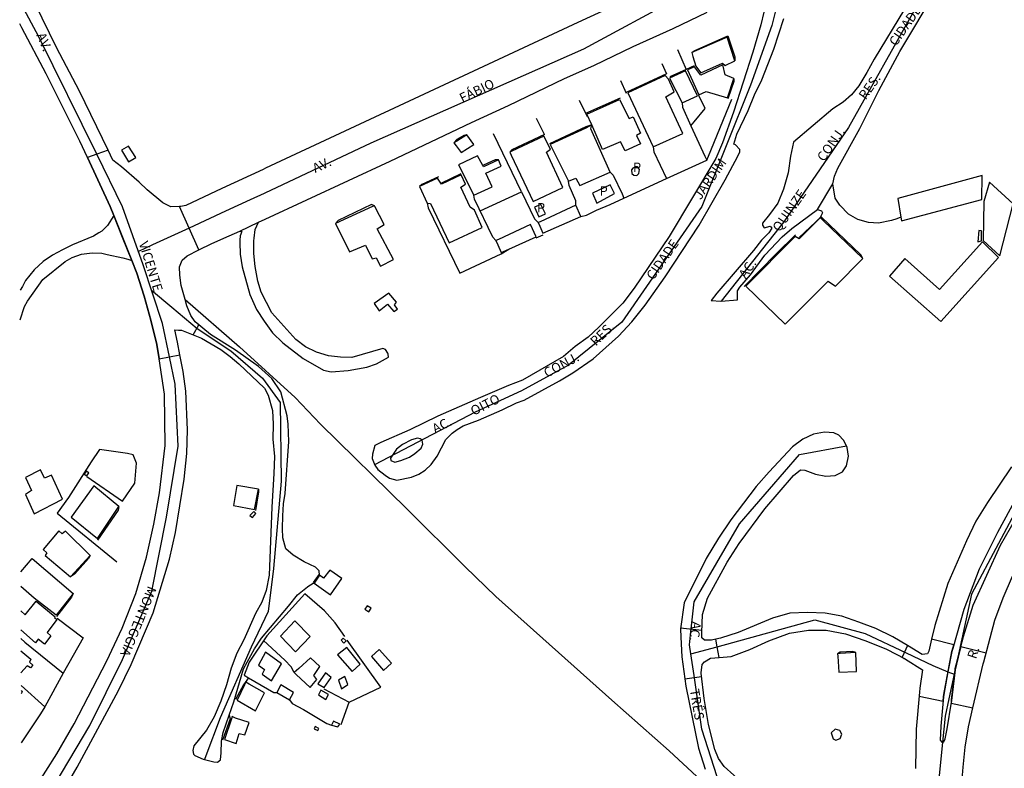
# Model space of a CAD drawing. Units: millimetres. Extents: x 178293 to 180721, y 1668731 to 1671507.
# Drawn here: x 178310 to 178570, y 1669035 to 1669232 of the extents above; entities that cross this region are included whole.
import ezdxf
from ezdxf.enums import TextEntityAlignment as Align

# ---------------------------------------------------------------- set-up
doc = ezdxf.new("R2010")
doc.units = ezdxf.units.MM
doc.header["$LTSCALE"] = 5
doc.header["$MEASUREMENT"] = 0
for name, color, linetype in [('V-CANTEIRO', 120, 'Continuous'), ('V-CRUZAMENTO', 1, 'Continuous'), ('V-EDIFICACAO', 2, 'Continuous'), ('V-EIXO_DE_LOGRADOURO', 3, 'Continuous'), ('V-LOTE', 1, 'Continuous'), ('V-NOME_DOS_LOGRADOUROS', 7, 'Continuous'), ('V-QUADRA', 2, 'Continuous'), ('V-REFERENCIA', 40, 'Continuous'), ('V-TESTADA', 5, 'Continuous')]:
    doc.layers.add(name, color=color, linetype=linetype)
doc.styles.get("Standard").update_dxf_attribs({"font": 'ARIAL.TTF'})

msp = doc.modelspace()

# ---------------------------------------------------------------- linework, layer by layer
at = {"layer": 'V-CANTEIRO'}
for points in [[(178409.79, 1669118.73), (178408.28, 1669116.43), (178408.32, 1669115.78), (178409.34, 1669115.31), (178410.99, 1669115.78), (178413.21, 1669116.64), (178414.68, 1669117.64), (178416.31, 1669119.07), (178416.78, 1669120.09), (178416.57, 1669121.15), (178416.02, 1669121.52), (178415.39, 1669121.66), (178413.78, 1669121.25), (178411.42, 1669119.97), (178409.79, 1669118.73)], [(178573.38, 1669105.99), (178568.36, 1669096.82), (178563.5, 1669087.1), (178559.45, 1669076.45), (178556.52, 1669066.21), (178556.29, 1669065.42), (178555.27, 1669060.04), (178554.14, 1669054.08), (178554.08, 1669053.4), (178553.35, 1669045.72), (178553.21, 1669041.96), (178553.62, 1669041.46), (178553.83, 1669041.5), (178554.16, 1669041.57), (178554.55, 1669042.39), (178555.09, 1669044.98), (178556.17, 1669051.99), (178556.24, 1669052.61), (178557.16, 1669060.58), (178557.2, 1669060.93), (178557.43, 1669061.85), (178558.34, 1669065.42), (178559.35, 1669069.37), (178561.89, 1669077.58), (178569.13, 1669093.41), (178573.06, 1669100.34)]]:
    msp.add_lwpolyline(points, dxfattribs=at)
at = {"layer": 'V-CRUZAMENTO'}
for points in [[(178340, 1669168.58), (178340, 1669168.58), (178341.35, 1669165.21), (178343.26, 1669159.17), (178343.26, 1669159.17), (178345.05, 1669152.83), (178346.65, 1669146.42), (178347.24, 1669142.56), (178347.24, 1669142.56), (178349.95, 1669143.1), (178349.95, 1669143.1), (178352.72, 1669143.66), (178352.72, 1669143.66), (178352.09, 1669147.01), (178351.35, 1669150.22), (178351.35, 1669150.22), (178352.36, 1669150.17), (178352.36, 1669150.17), (178353.09, 1669150.14), (178356.18, 1669148.94), (178356.18, 1669148.94), (178357.65, 1669151.59), (178357.65, 1669151.59), (178356.69, 1669152.38), (178355.59, 1669154.06), (178354.49, 1669156.63), (178354.04, 1669158.29), (178354.04, 1669158.29), (178353.06, 1669161.95), (178352.65, 1669164.65), (178352.6, 1669166.86), (178353.29, 1669168.63), (178354.58, 1669169.82), (178357.7, 1669171.34), (178357.7, 1669171.34), (178355.13, 1669177.11), (178355.13, 1669177.11), (178352.62, 1669182.77), (178352.62, 1669182.77), (178350.29, 1669182.74), (178348.22, 1669183.72), (178344.09, 1669187.15), (178341.97, 1669189.24), (178337.33, 1669193.22), (178335.04, 1669195.01), (178335.04, 1669195.01), (178333.75, 1669197.68), (178333.75, 1669197.68), (178330.76, 1669196.58), (178330.76, 1669196.58), (178328.31, 1669195.68), (178328.31, 1669195.68), (178334.27, 1669182.83), (178335.24, 1669180.42)], [(178485.86, 1669058.17), (178485.86, 1669058.17), (178490.302, 1669058.82), (178490.2, 1669059.69), (178490.2, 1669059.69), (178490.19, 1669059.74), (178490.4, 1669061.96), (178491.02, 1669062.69), (178492.62, 1669063.62), (178494.93, 1669063.8), (178494.93, 1669063.8), (178494.38, 1669066.66), (178494.38, 1669066.66), (178494, 1669068.63), (178494, 1669068.63), (178492.92, 1669068.39), (178491.08, 1669068.35), (178490.32, 1669068.97), (178490.36, 1669070.38), (178490.36, 1669070.38), (178490.377, 1669070.925), (178484.729, 1669071.546), (178484.71, 1669071.41), (178484.81, 1669069.21), (178485.04, 1669063.94)], [(178484.81, 1669069.21), (178484.81, 1669069.21)], [(178556.29, 1669065.42), (178556.784, 1669067.131), (178550.95, 1669068.61), (178550.26, 1669065.49), (178549.91, 1669064.79), (178548.44, 1669064.64), (178544.61, 1669066.94), (178543.145, 1669063.875), (178543.751, 1669063.556), (178544.03, 1669063.41), (178548.51, 1669060.54), (178547.88, 1669055.68), (178547.75, 1669054.69), (178547.658, 1669053.603), (178553.97, 1669052.242), (178554.08, 1669053.4), (178554.14, 1669054.08)], [(178558.34, 1669065.42), (178557.16, 1669060.58), (178556.137, 1669051.774), (178561.86, 1669050.54), (178564.56, 1669062.11), (178564.71, 1669062.68), (178564.71, 1669062.68), (178565.315, 1669064.937), (178558.652, 1669066.641)], [(178561.86, 1669050.54), (178561.86, 1669050.54)]]:
    msp.add_lwpolyline(points, close=True, dxfattribs=at)
at = {"layer": 'V-EDIFICACAO'}
for points in [[(178487.72, 1669223.38), (178488.01, 1669222.41), (178488.78, 1669219.79), (178490.07, 1669218.03), (178495.84, 1669220.6), (178496.52, 1669220), (178499.09, 1669221.2), (178496.99, 1669227.44), (178488.33, 1669223.65), (178487.72, 1669223.38)], [(178486.01, 1669218.59), (178481.86, 1669216.67), (178485.15, 1669210.17), (178489.21, 1669212.01), (178486.01, 1669218.59)], [(178490.07, 1669217.48), (178488.4, 1669219.66), (178486.61, 1669218.85), (178489.6, 1669212.22), (178491.48, 1669213.16), (178497.08, 1669211.5), (178498.83, 1669216.54), (178496.48, 1669217.56), (178495.88, 1669220.13), (178490.07, 1669217.48)], [(178470.83, 1669212.82), (178477.5, 1669198.54), (178485.37, 1669202.05), (178480.84, 1669211.75), (178483.06, 1669213.03), (178481.56, 1669216.37), (178480.66, 1669217.35), (178470.83, 1669212.82)], [(178461.31, 1669204.32), (178460.06, 1669207.18), (178468.61, 1669211.02), (178471.18, 1669205.98), (178472.24, 1669206.41), (178474.17, 1669202.13), (178473.14, 1669201.49), (178474.21, 1669199.31), (178470.15, 1669197.52), (178468.91, 1669199.87), (178464.17, 1669197.82), (178461.31, 1669204.32), (178459.75, 1669203.42), (178450.32, 1669199.19), (178455.19, 1669189.44), (178457.16, 1669190.25), (178458.14, 1669188.33), (178466.13, 1669191.83), (178461.04, 1669203.32)], [(178424.97, 1669199.57), (178425.54, 1669198.8), (178426.85, 1669197.01), (178430.23, 1669199.14), (178428.35, 1669201.71), (178425.74, 1669200.06), (178424.97, 1669199.57)], [(178439.68, 1669197.13), (178440.07, 1669196.3), (178445.87, 1669184.1), (178453.7, 1669187.82), (178449.34, 1669197.13), (178450.4, 1669197.9), (178448.65, 1669201.32), (178440.27, 1669197.41), (178439.68, 1669197.13)], [(178339.11, 1669198.72), (178337.31, 1669197.65), (178339.11, 1669194.61), (178341.03, 1669195.72), (178339.11, 1669198.72)], [(178432.59, 1669193.57), (178431.17, 1669196.15), (178426.13, 1669193.8), (178430.19, 1669185.77), (178435.02, 1669187.99), (178433.39, 1669191.58), (178437.41, 1669193.46), (178436.68, 1669195.13), (178432.75, 1669193.29), (178432.59, 1669193.57)], [(178472.12, 1669192.9), (178471.79, 1669192.49), (178471.88, 1669191.49), (178472.45, 1669191.03), (178473.2, 1669190.95), (178473.76, 1669191.54), (178473.92, 1669192.54), (178473.35, 1669193.23), (178472.76, 1669193.29), (178472.12, 1669192.9)], [(178426.77, 1669187.9), (178428.05, 1669188.67), (178426.9, 1669191.11), (178421.68, 1669188.67), (178420.66, 1669190.3), (178415.87, 1669188.03), (178417.92, 1669183.63), (178418.78, 1669183.59), (178423.69, 1669173.2), (178432.45, 1669177.26), (178430.4, 1669181.83), (178429.25, 1669182.6), (178426.77, 1669187.9)], [(178542.87, 1669179.96), (178543.02, 1669179.01), (178564.18, 1669184.65), (178564.31, 1669190.98), (178542.08, 1669184.91), (178542.87, 1669179.96)], [(178564.69, 1669184.1), (178564.52, 1669173.84), (178568.97, 1669169.78), (178572.43, 1669183.54), (178566.23, 1669189.23), (178564.69, 1669184.1)], [(178461.51, 1669186.29), (178462.7, 1669183.7), (178467.35, 1669186.18), (178466.18, 1669188.49), (178461.51, 1669186.29)], [(178403.99, 1669182.99), (178403.51, 1669182.77), (178393.73, 1669178.33), (178397.45, 1669170.85), (178401.64, 1669172.6), (178403.43, 1669169.01), (178404.42, 1669169.27), (178405.61, 1669167.09), (178409.03, 1669168.8), (178404.76, 1669176.92), (178406.55, 1669178.07), (178404.1, 1669182.77), (178403.99, 1669182.99)], [(178446.2, 1669182.6), (178447.33, 1669180.07), (178449.08, 1669180.85), (178447.87, 1669183.3), (178446.2, 1669182.6)], [(178447.16, 1669178.54), (178447.58, 1669177.58), (178448.4, 1669175.72), (178458.44, 1669180.17), (178457.16, 1669183.16), (178447.68, 1669178.78), (178447.16, 1669178.54)], [(178521.57, 1669179.87), (178520.82, 1669179.11), (178516.01, 1669174.23), (178514.98, 1669174.91), (178501.99, 1669161.79), (178512.33, 1669151.74), (178523.7, 1669163.07), (178525.63, 1669161.75), (178532.81, 1669169.05), (178522.36, 1669179.11), (178521.57, 1669179.87)], [(178439.45, 1669171.54), (178446.69, 1669174.82), (178445.19, 1669178.03), (178436.7, 1669174.11), (178436.04, 1669173.8), (178436.53, 1669172.7), (178437.45, 1669170.64)], [(178563.37, 1669176.45), (178563.11, 1669173.46), (178564.14, 1669173.76), (178564.14, 1669176.41), (178563.37, 1669176.45)], [(178553.07, 1669160.89), (178543.88, 1669169.1), (178539.82, 1669164.44), (178553.37, 1669152.43), (178568.62, 1669169.31), (178564.39, 1669173.46), (178553.07, 1669160.89)], [(178407.79, 1669159.95), (178403.9, 1669157.17), (178405.27, 1669155.29), (178407.49, 1669157), (178409.12, 1669155.08), (178410.1, 1669155.72), (178409.33, 1669156.87), (178409.84, 1669157.56), (178407.79, 1669159.95)], [(178318.81, 1669111.87), (178316.97, 1669111.1), (178315.9, 1669113.36), (178312.01, 1669111.27), (178313.59, 1669107.85), (178311.97, 1669106.82), (178314.23, 1669101.74), (178321.71, 1669105.58), (178318.81, 1669111.87)], [(178328, 1669112.96), (178327.45, 1669112.17), (178328.14, 1669111.74), (178328.66, 1669112.51), (178328, 1669112.96)], [(178324.02, 1669100.84), (178330.95, 1669095.2), (178336.59, 1669103.62), (178329.96, 1669109.09), (178324.02, 1669100.84)], [(178367.74, 1669109.18), (178366.8, 1669103.88), (178372.4, 1669102.85), (178373.39, 1669108.19), (178367.74, 1669109.18)], [(178372.19, 1669102.29), (178371.16, 1669101.27), (178371.85, 1669100.76), (178372.7, 1669101.82), (178372.19, 1669102.29)], [(178322.53, 1669097.17), (178321.67, 1669096.4), (178320.73, 1669097.21), (178316.67, 1669092.29), (178317.61, 1669091.44), (178317.14, 1669090.75), (178323.85, 1669085.07), (178329.06, 1669090.71), (178322.53, 1669097.17)], [(178389.54, 1669085.5), (178388.3, 1669083.7), (178388.13, 1669083.45), (178392.41, 1669080.37), (178395.4, 1669084.68), (178392.23, 1669086.86), (178390.61, 1669084.77)], [(178402.11, 1669077.46), (178401.51, 1669076.52), (178402.54, 1669075.88), (178403.18, 1669076.78), (178402.11, 1669077.46)], [(178383, 1669073.44), (178379.24, 1669069.47), (178383.17, 1669065.32), (178387.02, 1669069.34), (178383, 1669073.44)], [(178395.78, 1669068.87), (178395.23, 1669068.36), (178395.91, 1669067.55), (178396.51, 1669068.23), (178395.78, 1669068.87)], [(178375.31, 1669065.2), (178373.39, 1669061.82), (178375.01, 1669060.62), (178374.37, 1669059.38), (178376.81, 1669057.67), (178379.5, 1669062.12), (178375.31, 1669065.2)], [(178394.24, 1669064.51), (178398.09, 1669060.11), (178400.27, 1669062.08), (178396.68, 1669066.43), (178394.24, 1669064.51)], [(178405.27, 1669065.96), (178403.26, 1669064.08), (178406.38, 1669060.37), (178408.48, 1669062.29), (178405.27, 1669065.96)], [(178526.14, 1669064.81), (178526.19, 1669064.12), (178526.52, 1669059.9), (178531.14, 1669060.15), (178530.97, 1669065.11), (178526.8, 1669064.85), (178526.14, 1669064.81)], [(178382.83, 1669059.81), (178383.32, 1669059.36), (178387.06, 1669055.92), (178388.82, 1669058.02), (178388.05, 1669059.08), (178389.58, 1669061.39), (178387.15, 1669063.7), (178384.03, 1669060.89), (178382.83, 1669059.81)], [(178391.12, 1669059.72), (178389.11, 1669056.86), (178390.7, 1669055.88), (178392.58, 1669058.49), (178391.12, 1669059.72)], [(178370.068, 1669057.267), (178369.69, 1669056.57), (178367.79, 1669052.54), (178372.66, 1669049.77), (178375.01, 1669054.51), (178370.96, 1669056.81), (178370.068, 1669057.267)], [(178394.5, 1669057.84), (178395.35, 1669055.58), (178396.98, 1669056.65), (178396.21, 1669058.78), (178394.5, 1669057.84)], [(178379.33, 1669056.56), (178378.26, 1669054.55), (178381.64, 1669052.67), (178382.66, 1669054.6), (178379.33, 1669056.56)], [(178389.88, 1669055.19), (178389.24, 1669054), (178391.17, 1669052.76), (178391.85, 1669054.04), (178389.88, 1669055.19)], [(178366.472, 1669048.204), (178366.26, 1669047.63), (178364.45, 1669042.16), (178367.49, 1669041.13), (178368.34, 1669043.78), (178369.84, 1669043.44), (178370.95, 1669046.65), (178367.33, 1669047.81), (178366.472, 1669048.204)], [(178393.22, 1669046.99), (178392.7, 1669045.96), (178394.37, 1669045.49), (178394.84, 1669046.22), (178393.22, 1669046.99)], [(178388.39, 1669045.62), (178388.09, 1669044.98), (178389.07, 1669044.51), (178389.33, 1669045.11), (178388.39, 1669045.62)], [(178525.55, 1669044.9), (178524.47, 1669043.94), (178524.97, 1669042.39), (178525.7, 1669041.97), (178526.86, 1669042.43), (178527.25, 1669043.59), (178526.79, 1669044.54), (178525.55, 1669044.9)]]:
    msp.add_lwpolyline(points, close=True, dxfattribs=at)
for points in [[(178310.73, 1669086.42), (178313.7, 1669089.94), (178324.58, 1669080.69), (178320.03, 1669074.97), (178314.26, 1669079.42), (178310.74, 1669082.555)], [(178310.755, 1669076.125), (178311.91, 1669075.08), (178314.77, 1669078.64), (178319.8, 1669074.56), (178319.6, 1669074.37), (178320.26, 1669073.85), (178317.67, 1669070.37), (178318.65, 1669069.55), (178316.98, 1669067.36), (178315.35, 1669068.63), (178314.63, 1669067.7), (178310.765, 1669071.095)], [(178310.775, 1669065.54), (178313.35, 1669063.39), (178313.03, 1669062.54), (178313.93, 1669061.76), (178313.33, 1669061.05), (178312.37, 1669061.65), (178310.78, 1669059.76)], [(178310.79, 1669055.06), (178311.13, 1669054.74), (178310.79, 1669054.23)]]:
    msp.add_lwpolyline(points, dxfattribs=at)
at = {"layer": 'V-EIXO_DE_LOGRADOURO'}
for points in [[(178566.91, 1669276.25), (178559.23, 1669257.49), (178558.17, 1669254.9), (178546.7, 1669235.08), (178529.04, 1669203.65), (178512, 1669178.72), (178495.43, 1669157.78)], [(178513.97, 1669251.11), (178510.29, 1669236.53), (178508.78, 1669230.52), (178503.2, 1669214.79), (178490.34, 1669182.79), (178469.26, 1669152.27), (178455.15, 1669140.96), (178442.83, 1669134.14), (178430.58, 1669128.56), (178404.041, 1669114.641)], [(178497.69, 1669243.84), (178489.23, 1669240.12), (178484.58, 1669238.07), (178459.15, 1669224.28), (178403.03, 1669199.5), (178375.12, 1669186.33), (178374.88, 1669186.22), (178371.23, 1669184.54)], [(178310.87, 1669017.85), (178311.57, 1669018.86), (178319.76, 1669030.48), (178328.98, 1669045.89), (178337.58, 1669063.31), (178345.25, 1669081.27), (178349.2, 1669100.86), (178352.22, 1669119.6), (178351.45, 1669135.94), (178349.95, 1669143.1), (178348.12, 1669151.89), (178343.01, 1669167.37), (178337.59, 1669182.7), (178330.76, 1669196.58), (178315.43, 1669227.76), (178310.99, 1669235.9), (178310.44, 1669237.71)], [(178654.49, 1669196.29), (178654.46, 1669196.25), (178650.87, 1669191.99), (178631.97, 1669171.86), (178613.07, 1669150.8), (178593.7, 1669129.74), (178575.73, 1669107.29), (178561.47, 1669080.5), (178558.22, 1669065.48), (178557.43, 1669061.85)], [(178371.23, 1669184.54), (178364.7, 1669181.52), (178355.13, 1669177.11), (178345.48, 1669172.65), (178341.746, 1669170.946)], [(178345.216, 1669160.689), (178350.59, 1669156.21), (178357.27, 1669150.64), (178366.1, 1669144.75), (178374.47, 1669137.47), (178379.12, 1669131.12), (178379.43, 1669110.36), (178377.41, 1669087.28), (178376.01, 1669075.97), (178371.52, 1669066.52), (178363.3, 1669047.93), (178359.52, 1669037.9), (178359.14, 1669036.9)], [(178487.45, 1669064.76), (178487.1, 1669067.18), (178487.38, 1669069.75), (178488.34, 1669078.48), (178500.27, 1669099.08), (178516.08, 1669117.35), (178528.48, 1669119.68)], [(178487.45, 1669064.76), (178494.38, 1669066.66), (178520.14, 1669073.74), (178533.47, 1669070.18), (178544.26, 1669065.02), (178551.29, 1669061.66), (178555.27, 1669060.04)], [(178553.83, 1669041.5), (178551.56, 1669018.4), (178557.15, 1668977.42), (178536.68, 1668996.57), (178516.54, 1669012.98), (178494.38, 1669032.34), (178490.35, 1669044.88), (178488.29, 1669059.02), (178487.45, 1669064.76)], [(178556.9, 1669059.38), (178555.49, 1669052.88), (178554.5, 1669048.29), (178553.83, 1669041.5)], [(178555.27, 1669060.04), (178556.9, 1669059.38)], [(178557.16, 1669060.58), (178556.9, 1669059.38)], [(178557.43, 1669061.85), (178557.16, 1669060.58)]]:
    msp.add_lwpolyline(points, dxfattribs=at)
at = {"layer": 'V-LOTE'}
for points in [[(178483.89, 1669224.2), (178486.21, 1669218.97)], [(178479.83, 1669220.49), (178481, 1669217.76)], [(178470.5, 1669212.63), (178468.98, 1669215.94)], [(178457.99, 1669210.82), (178460.07, 1669206.55)], [(178485.15, 1669210.17), (178485.25, 1669209.01), (178487.49, 1669204.12)], [(178487.49, 1669204.12), (178488.33, 1669205.14), (178491.2, 1669208.65), (178489.59, 1669212.11)], [(178491.65, 1669195.03), (178492.07, 1669196.05), (178498.25, 1669211.12)], [(178448.84, 1669201.79), (178446.74, 1669206.01)], [(178487.49, 1669204.12), (178491.18, 1669196.05), (178491.65, 1669195.03)], [(178442.81, 1669186.62), (178435.42, 1669201.95)], [(178477.5, 1669198.54), (178477.67, 1669197.18), (178481.02, 1669190.15)], [(178481.02, 1669190.15), (178490.66, 1669194.58), (178491.65, 1669195.03)], [(178466.13, 1669191.83), (178466.99, 1669191.07), (178469.3, 1669186.12), (178469.81, 1669185)], [(178457.16, 1669183.16), (178457.16, 1669184.33), (178455.32, 1669188.36), (178455.19, 1669189.44)], [(178469.81, 1669185), (178481.02, 1669190.15)], [(178431.91, 1669181.66), (178442.81, 1669186.62)], [(178442.81, 1669186.62), (178446.2, 1669179.58), (178447.16, 1669178.54)], [(178436.04, 1669173.8), (178435.22, 1669174.7), (178430.36, 1669184.74), (178430.19, 1669185.77)], [(178458.44, 1669180.17), (178459.92, 1669180.54), (178462.57, 1669181.87), (178466.21, 1669183.35), (178469.81, 1669185)], [(178417.92, 1669183.63), (178418.16, 1669182.45), (178426.52, 1669165.22), (178437.45, 1669170.27), (178439.45, 1669171.54)], [(178446.68, 1669174.53), (178448.48, 1669175.3)], [(178354.04, 1669158.29), (178368.4, 1669145.79), (178383.08, 1669132.36), (178389.8, 1669125.35), (178412.56, 1669103.01), (178427.9, 1669087.69), (178436.05, 1669079.91), (178466.57, 1669052.51), (178481.71, 1669039.19), (178496.31, 1669025.65), (178539.39, 1668984.79), (178560.93, 1668964.69), (178564.2, 1668961.52)], [(178328.11, 1669111.55), (178337.57, 1669105.06), (178340.85, 1669109.8), (178341.26, 1669115.08), (178340.35, 1669117.26), (178338.88, 1669117.65), (178331.49, 1669118.72), (178329.25, 1669115.46), (178323.31, 1669106.06), (178320.31, 1669101.89), (178336.07, 1669089.08)], [(178396.18, 1669069.38), (178393.63, 1669072.99), (178390.84, 1669076.09), (178385.61, 1669080.64), (178375.58, 1669069.54), (178370.96, 1669062.55), (178369.68, 1669059.13), (178370.8, 1669058.47)], [(178320.33, 1669074.22), (178327.17, 1669069.01), (178321.94, 1669059.64)], [(178310.765, 1669068.82), (178311.77, 1669067.84), (178321.94, 1669059.64)], [(178382.83, 1669059.81), (178382.04, 1669061.36), (178380.34, 1669063.09), (178374.77, 1669068.31)], [(178397.37, 1669052.01), (178397.38, 1669052.05), (178405.69, 1669055.94), (178396.85, 1669068.34)], [(178321.94, 1669059.64), (178317.03, 1669050.83)], [(178370.8, 1669058.47), (178377.48, 1669054.58), (178378.26, 1669054.55)], [(178310.79, 1669056.42), (178317.03, 1669050.83)], [(178390.64, 1669055.54), (178397.37, 1669052.01)], [(178381.64, 1669052.67), (178382.34, 1669051.68), (178385.25, 1669050.09), (178391.47, 1669046.35), (178392.7, 1669045.96)], [(178395.22, 1669046.16), (178397.37, 1669052.01)], [(178317.03, 1669050.83), (178315.97, 1669048.94), (178310.82, 1669041.31)]]:
    msp.add_lwpolyline(points, dxfattribs=at)
at = {"layer": 'V-QUADRA'}
for points in [[(178486.74, 1669244.77), (178457.64, 1669231.34), (178375.24, 1669192.87), (178374.64, 1669192.59), (178363.77, 1669187.51), (178354.27, 1669183.08), (178352.98, 1669182.78), (178352.62, 1669182.77), (178350.29, 1669182.74), (178348.22, 1669183.72), (178344.09, 1669187.15), (178341.97, 1669189.24), (178337.33, 1669193.22), (178335.04, 1669195.01), (178333.75, 1669197.68), (178326.24, 1669213.19), (178320.16, 1669224.73), (178314.54, 1669236.28)], [(178543.84, 1669234.84), (178535.84, 1669221.64), (178533.91, 1669218.11), (178531.77, 1669214.62), (178529.84, 1669212.24), (178527.62, 1669210.33), (178524.87, 1669208.54), (178514.5, 1669199.78), (178513.72, 1669196.08), (178513.16, 1669191.7), (178511.92, 1669187.4), (178510.42, 1669183.7), (178508.18, 1669180.64), (178506.31, 1669178.41), (178506.31, 1669177.84), (178506.76, 1669177.16), (178508.33, 1669177.64), (178508.77, 1669177.11), (178508.04, 1669175.89), (178506.09, 1669173.89), (178503.97, 1669171.15), (178494.34, 1669159.95), (178492.84, 1669157.99), (178495.4, 1669157.78), (178495.43, 1669157.78), (178499.75, 1669158.14), (178499.75, 1669160.57), (178500.34, 1669161.48), (178503.22, 1669164.74), (178506.98, 1669169.96), (178511.55, 1669174.81), (178514.11, 1669177.02), (178520.86, 1669181.99), (178524.91, 1669188.76), (178525.33, 1669190.76), (178526.25, 1669192.91), (178532, 1669203.38), (178537.03, 1669213.41), (178542.57, 1669223.68), (178546.55, 1669230.24), (178552.35, 1669240.16)], [(178321.71, 1669028.17), (178325.62, 1669034.85), (178336.54, 1669055.1), (178339.8, 1669061.93), (178345.61, 1669075.59), (178349.99, 1669089.77), (178351.56, 1669096.79), (178353.79, 1669110.83), (178354.49, 1669117.62), (178354.66, 1669123.85), (178354.28, 1669134.07), (178353.54, 1669139.28), (178352.72, 1669143.66), (178352.09, 1669147.01), (178351.35, 1669150.22), (178352.36, 1669150.17), (178353.09, 1669150.14), (178358.41, 1669148.07), (178363.47, 1669145.03), (178365.97, 1669143.24), (178368.28, 1669141.26), (178374.97, 1669134.86), (178375.98, 1669133.03), (178377.14, 1669128.99), (178377.32, 1669125.33), (178377.24, 1669121.41), (178377.65, 1669116.88), (178377.51, 1669112.33), (178376.97, 1669103.49), (178376.21, 1669085.53), (178375.48, 1669081.47), (178374.34, 1669078.43), (178372.65, 1669075.41), (178369.52, 1669068.5), (178367.7, 1669064.93), (178366.22, 1669061.01), (178364.98, 1669056.63), (178363.5, 1669052.31), (178361.77, 1669048.16), (178359.7, 1669044.63), (178356.38, 1669040.5), (178356.13, 1669039.31), (178356.26, 1669038.33), (178356.61, 1669037.93), (178358.85, 1669036.97), (178359.14, 1669036.9), (178361.6, 1669036.27), (178362.61, 1669036.18), (178363.4, 1669036.8), (178363.62, 1669038.67), (178363.65, 1669041.74), (178364.09, 1669044.04), (178365.69, 1669048.63), (178366.89, 1669052.08), (178369.49, 1669060.8), (178372.34, 1669066.12), (178374.18, 1669068.91), (178381.38, 1669077.33), (178383.73, 1669080.31), (178386.31, 1669082.48), (178386.73, 1669082.74), (178388.3, 1669083.7), (178389.54, 1669085.5), (178389.45, 1669086.63), (178388.5, 1669087.63), (178385.47, 1669089.06), (178382.59, 1669090.78), (178380.62, 1669092.5), (178379.86, 1669095.35), (178379.72, 1669097.88), (178379.86, 1669101.2), (178380.06, 1669104.33), (178380.5, 1669107.07), (178381.4, 1669120.78), (178381.26, 1669125.4), (178381.02, 1669127.59), (178379.33, 1669133.89), (178376.9, 1669137.4), (178373.41, 1669140.57), (178367.37, 1669144.93), (178360.79, 1669149), (178356.69, 1669152.38), (178355.59, 1669154.06), (178354.49, 1669156.63), (178354.04, 1669158.29), (178353.06, 1669161.95), (178352.65, 1669164.65), (178352.6, 1669166.86), (178353.29, 1669168.63), (178354.58, 1669169.82), (178357.7, 1669171.34), (178361.15, 1669173.02), (178365.71, 1669175.06), (178368.46, 1669176.29), (178373.45, 1669178.63), (178375.15, 1669179.42), (178408.11, 1669194.77), (178429.6, 1669204.98), (178439.36, 1669209.42), (178454.14, 1669216.54), (178461.88, 1669219.99), (178472.2, 1669224.99), (178482.8, 1669229.79), (178491.8, 1669234.07)], [(178506.69, 1669234.03), (178505.91, 1669230.71), (178503.84, 1669223.5), (178498.68, 1669207.66), (178495.82, 1669199.56), (178494.02, 1669195.43), (178481.71, 1669174.91), (178472.51, 1669161.25), (178469.5, 1669157.27), (178463.21, 1669150.95), (178460.39, 1669148.33), (178456.96, 1669145.9), (178453.87, 1669143.22), (178443.08, 1669136.99), (178439.33, 1669135.56), (178431.98, 1669132.43), (178420.68, 1669127.45), (178413.34, 1669123.89), (178405.7, 1669120.57), (178404.14, 1669119.74), (178403.51, 1669117.42), (178403.37, 1669116.31), (178404.07, 1669114.57), (178404.89, 1669113.38), (178406.8, 1669111.87), (178407.96, 1669111.12), (178409.93, 1669110.63), (178413.8, 1669111.34), (178415.68, 1669112.17), (178417.41, 1669113.21), (178418.99, 1669114.74), (178420.55, 1669116.91), (178422.87, 1669121.3), (178424.5, 1669123.02), (178425.83, 1669124), (178427.42, 1669124.89), (178431.41, 1669126.44), (178437.69, 1669129.13), (178441.44, 1669130.96), (178443.47, 1669131.73), (178452.8, 1669136.77), (178456.36, 1669138.87), (178461.7, 1669142.59), (178468.4, 1669148.61), (178471.85, 1669152.4), (178475.41, 1669156.72), (178480.69, 1669164.27), (178489.61, 1669177.91), (178496.53, 1669189.83), (178499.83, 1669196.05), (178500.36, 1669197.18), (178500.33, 1669197.86), (178499.26, 1669199.09), (178498.82, 1669199.28), (178499.61, 1669201.84), (178502.6, 1669208.14), (178504.21, 1669212.25), (178506.18, 1669216.19), (178509.3, 1669224.27), (178511.94, 1669232.38)], [(178311.5, 1669024.64), (178320.26, 1669038.39), (178324.77, 1669046.28), (178333.41, 1669062.92), (178337.5, 1669071.56), (178341.03, 1669080.65), (178343.92, 1669090.27), (178345.83, 1669099.02), (178347.32, 1669107.28), (178348.83, 1669119.73), (178348.65, 1669133.28), (178347.24, 1669142.56), (178346.65, 1669146.42), (178345.05, 1669152.83), (178343.26, 1669159.17), (178341.35, 1669165.21), (178340, 1669168.58), (178337.58, 1669174.6), (178335.24, 1669180.42), (178334.27, 1669182.83), (178328.31, 1669195.68), (178326.29, 1669200.02), (178317.46, 1669217.82), (178310.98, 1669229.95), (178310.44, 1669230.96)], [(178572.06, 1669114.12), (178565.68, 1669104.68), (178562.61, 1669099.81), (178560.15, 1669094.57), (178555.25, 1669083.35), (178551.76, 1669072.24), (178550.95, 1669068.61), (178550.26, 1669065.49), (178549.91, 1669064.79), (178548.44, 1669064.64), (178544.61, 1669066.94), (178540.69, 1669069.29), (178536.22, 1669071.42), (178531.75, 1669073.16), (178527.24, 1669074.67), (178522.84, 1669075.52), (178518.21, 1669075.71), (178513.54, 1669075.48), (178508.99, 1669074.2), (178499.89, 1669070.44), (178495.3, 1669068.93), (178494, 1669068.63), (178492.92, 1669068.39), (178491.08, 1669068.35), (178490.32, 1669068.97), (178490.36, 1669070.38), (178490.51, 1669075.12), (178491.81, 1669079.49), (178497.03, 1669088.97), (178500.23, 1669093.85), (178507.01, 1669103.07), (178514.49, 1669111.82), (178516.41, 1669113.29), (178517.53, 1669113.21), (178520.3, 1669112.2), (178523.07, 1669111.66), (178525.53, 1669111.85), (178527.49, 1669112.82), (178528.53, 1669114.37), (178529.01, 1669116.92), (178528.7, 1669119.25), (178528.48, 1669119.68), (178527.71, 1669121.15), (178526.47, 1669122.46), (178525.17, 1669123.12), (178522.69, 1669123.23), (178519.8, 1669122.77), (178516.99, 1669121.42), (178514.3, 1669119.37), (178508.07, 1669112.79), (178504.68, 1669108.88), (178497.98, 1669100.17), (178494.71, 1669095.25), (178491.51, 1669089.95), (178485.66, 1669078.22), (178484.71, 1669071.41), (178484.81, 1669069.21), (178485.04, 1669063.94), (178485.86, 1669058.17), (178486.14, 1669056.24), (178489.51, 1669039.87), (178491.23, 1669034.33)], [(178558.87, 1669029.57), (178559.24, 1669034.83), (178559.84, 1669040.13), (178560.67, 1669045.47), (178561.86, 1669050.54), (178564.56, 1669062.11), (178564.71, 1669062.68), (178567.66, 1669073.69), (178569.81, 1669079.54), (178572.31, 1669085.23)], [(178506.41, 1669025.86), (178496.22, 1669035.02), (178494.73, 1669037.2), (178493.79, 1669039.52), (178492.1, 1669046.16), (178490.99, 1669052.95), (178490.2, 1669059.69), (178490.19, 1669059.74), (178490.4, 1669061.96), (178491.02, 1669062.69), (178492.62, 1669063.62), (178494.93, 1669063.8), (178498.07, 1669064.05), (178502.98, 1669065.96), (178508.05, 1669068.18), (178513.5, 1669070.2), (178518.45, 1669071.06), (178523.17, 1669071.03), (178528.24, 1669070.03), (178533.62, 1669068.21), (178539.04, 1669066.04), (178543.97, 1669063.44), (178543.97, 1669063.44), (178544.03, 1669063.41), (178548.51, 1669060.54), (178547.88, 1669055.68), (178547.75, 1669054.69), (178546.92, 1669044.92), (178546.67, 1669034.53)]]:
    msp.add_lwpolyline(points, dxfattribs=at)
at = {"layer": 'V-REFERENCIA'}
for points in [[(178542.87, 1669179.96), (178541.76, 1669179.56), (178540.39, 1669179.06), (178536.93, 1669178.42), (178534.28, 1669178.59), (178531.48, 1669179.34), (178529.04, 1669180.77), (178526.73, 1669183.15), (178525.55, 1669184.96), (178524.91, 1669188.76)], [(178520.86, 1669181.99), (178521.95, 1669181.69), (178522.14, 1669181.11), (178521.57, 1669179.87)], [(178335.24, 1669180.42), (178333.62, 1669177.79), (178332.08, 1669176.32), (178331.33, 1669175.86), (178329.88, 1669174.96), (178324.38, 1669172.66), (178321.69, 1669171.34), (178319.1, 1669169.94), (178316.65, 1669168.31), (178314.27, 1669166.12), (178311.99, 1669163.27), (178311.14, 1669161.73), (178310.59, 1669160.72)], [(178368.46, 1669176.29), (178369.03, 1669176.2), (178368.59, 1669175.03), (178368.48, 1669173.9), (178368.49, 1669173.28), (178368.56, 1669170.25), (178369.08, 1669166.89), (178371.14, 1669159.57), (178372.87, 1669155.66), (178374.92, 1669152.58), (178377.14, 1669149.5), (178379.83, 1669146.84), (178385.21, 1669142.65), (178390.55, 1669139.62), (178392.62, 1669139.19), (178397.05, 1669139.51), (178401.99, 1669140.43), (178404.53, 1669141.28), (178407.7, 1669143.03), (178407.66, 1669143.82), (178407.53, 1669144.06)], [(178407.53, 1669144.06), (178406.96, 1669145.07), (178406.21, 1669145.3), (178398.06, 1669142.95), (178395.01, 1669143.01), (178391.87, 1669143.37), (178388.75, 1669144.33), (178385.83, 1669145.76), (178383.29, 1669147.7), (178376.9, 1669154.75), (178374.13, 1669160.21), (178373.25, 1669163.08), (178372.54, 1669167), (178372.23, 1669170.43), (178372.18, 1669173.73), (178372.26, 1669174.44), (178372.53, 1669176.69), (178373.45, 1669178.63)], [(178310.6, 1669152.86), (178311.75, 1669156.45), (178312.52, 1669157.85), (178316.58, 1669163.55), (178322.44, 1669168.26), (178324.27, 1669169.37), (178326.78, 1669170.18), (178329.54, 1669170.61), (178332.13, 1669170.44), (178333.5, 1669170.14), (178337.64, 1669169.24), (178338.95, 1669168.87), (178340, 1669168.58)]]:
    msp.add_lwpolyline(points, dxfattribs=at)
at = {"layer": 'V-TESTADA'}
for points in [[(178487.72, 1669223.38), (178488.33, 1669223.86), (178497.19, 1669227.82), (178499.04, 1669222.27), (178499.09, 1669221.2)], [(178481, 1669217.76), (178470.39, 1669212.88)], [(178486.21, 1669218.97), (178481.89, 1669216.99)], [(178488.3, 1669219.93), (178486.21, 1669218.97)], [(178498.83, 1669216.54), (178498.83, 1669215.78), (178497.23, 1669211.22)], [(178468.82, 1669211.41), (178459.71, 1669207.29)], [(178461.31, 1669204.32), (178459.75, 1669203.85), (178450.16, 1669199.33)], [(178428.35, 1669201.71), (178427.54, 1669201.56), (178425.74, 1669200.43), (178424.97, 1669199.57)], [(178448.84, 1669201.79), (178440.27, 1669197.77), (178439.68, 1669197.13)], [(178436.68, 1669195.13), (178435.82, 1669195.09), (178433.95, 1669194.21), (178432.59, 1669193.57)], [(178420.86, 1669190.66), (178416.46, 1669188.61), (178415.87, 1669188.03)], [(178426.77, 1669191.43), (178421.67, 1669188.96)], [(178403.99, 1669182.99), (178403.19, 1669183.29), (178394.41, 1669179.09), (178393.73, 1669178.33)], [(178532.81, 1669169.05), (178532.25, 1669170.03), (178521.78, 1669180.09), (178516.01, 1669174.65)], [(178515.09, 1669175.32), (178509.93, 1669170.27), (178501.55, 1669161.67)], [(178373.39, 1669108.19), (178373.43, 1669107.54), (178372.63, 1669102.6)], [(178336.59, 1669103.62), (178336.37, 1669102.66), (178330.95, 1669094.75)], [(178329.06, 1669090.71), (178328.6, 1669089.91), (178325, 1669085.84), (178323.85, 1669085.07)], [(178389.44, 1669085.82), (178387.81, 1669083.57)], [(178324.58, 1669080.69), (178324.11, 1669079.73), (178320.14, 1669074.62)], [(178530.97, 1669065.11), (178530.13, 1669065.4), (178526.8, 1669065.18), (178526.14, 1669064.81)], [(178370.8, 1669058.47), (178369.43, 1669056.57), (178367.4, 1669052.7)], [(178365.69, 1669048.63), (178365.97, 1669047.63), (178363.96, 1669041.97)]]:
    msp.add_lwpolyline(points, dxfattribs=at)

# ---------------------------------------------------------------- texts
at = {"layer": 'V-NOME_DOS_LOGRADOUROS'}
for s, height, rotation, p in [('CIDADE', 2.5, 55, (178542.207, 1669224.459)), ('AV.', 2.5, 293, (178314.09, 1669227.72)), ('FÁBIO', 2.5, 26, (178427.53, 1669209.39)), ('RES.', 2.5, 55, (178534.203, 1669210.33)), ('CONJ.', 2.5, 55, (178523.21, 1669193.99)), ('AV.', 2.5, 25, (178388.72, 1669190.88)), ('JARDIM', 2.5, 55, (178490.67, 1669183.95)), ('QUINZE', 2.5, 55, (178511.46, 1669175.43)), ('VICENTE', 2.5, 287.02905, (178341.094, 1669172.937)), ('CIDADE', 2.5, 55, (178478.18, 1669162.74)), ('AC.', 2.5, 55, (178502.55, 1669163.115)), ('RES.', 2.5, 44, (178462.91, 1669145.27)), ('CONJ.', 2.4998, 28, (178449.84, 1669136.9)), ('OITO', 2.5, 27, (178430.51, 1669126.85)), ('AC.', 2.5, 27, (178420.38, 1669122.16)), ('MONTEGGIA', 2.5, 247.87366, (178343.569, 1669083.169)), ('AC.', 2.4998, 263, (178486.92, 1669073.54)), ('R.', 2.5, 72, (178563.389, 1669063.01)), ('TRÊS', 2.5, 280, (178486.351, 1669055.165))]:
    msp.add_text(s, height=height, rotation=rotation, dxfattribs=at).set_placement(p, align=Align.BOTTOM_LEFT)
for p in [(178472.19, 1669191.08), (178463.38, 1669184.83), (178446.85, 1669180.44)]:
    msp.add_text('P', height=2.5, dxfattribs=at).set_placement(p, align=Align.BOTTOM_LEFT)

doc.saveas('drawing.dxf')
